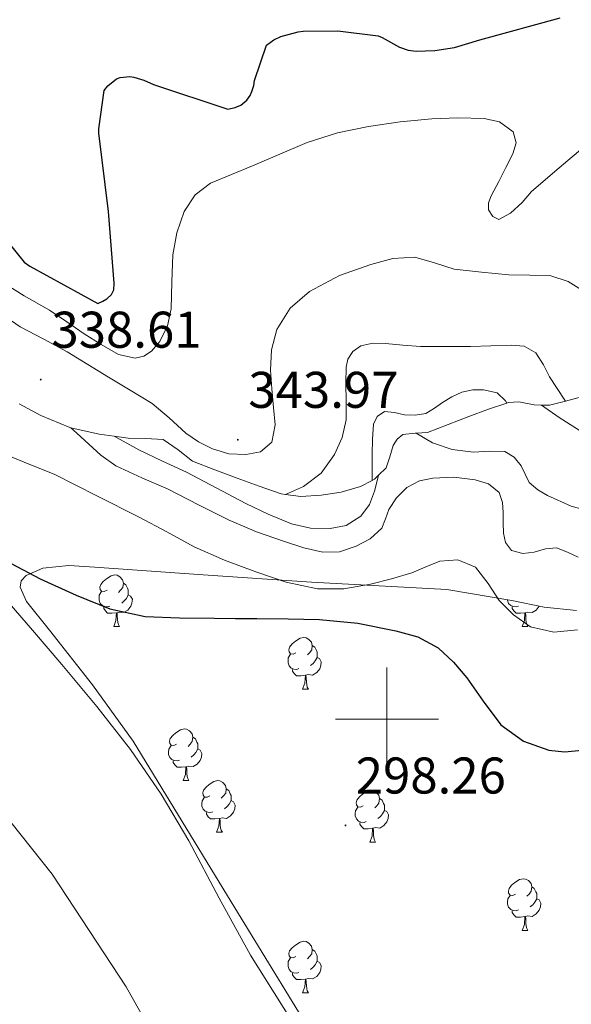
# Model space of a CAD drawing. Units: metres. Extents: x 579741 to 584231, y 4689167 to 4692190.
# Drawn here: x 582929 to 583036, y 4690445 to 4690636 of the extents above; entities that cross this region are included whole.
import ezdxf
from ezdxf.enums import TextEntityAlignment as Align

# ---------------------------------------------------------------- set-up
doc = ezdxf.new("R2010")
doc.units = ezdxf.units.M
doc.header["$MEASUREMENT"] = 0
doc.linetypes.add('TRAZOSX2', pattern=[1.5, 1, -0.5])
for name, color, linetype, lineweight in [('Carátula', 7, 'Continuous', 5), ('Level 1', 19, 'Continuous', 0), ('Level 11', 142, 'TRAZOSX2', 13), ('Level 35', 92, 'Continuous', 0), ('Level 36', 19, 'Continuous', 40), ('Level 4', 36, 'Continuous', 30), ('Level 41', 19, 'Continuous', 0), ('Level 5', 36, 'Continuous', 0), ('Level 51', 144, 'Continuous', 13), ('Level 6', 39, 'Continuous', 0), ('Level 63', 7, 'Continuous', 0), ('Level 7', 1, 'Continuous', 0)]:
    doc.layers.add(name, color=color, linetype=linetype, lineweight=lineweight)
doc.styles.add('Arial', font='ARIAL.TTF', dxfattribs={"height": 0.2})

# ---------------------------------------------------------------- blocks, each defined once
blk = doc.blocks.new('5PATER')
at = {"layer": 'Carátula', "linetype": 'Continuous', "lineweight": 5}
h = blk.add_hatch(color=250, dxfattribs=at)
edge = h.paths.add_edge_path()
edge.add_ellipse((0, 0), major_axis=(-1.33, -1.34), ratio=0.999422, start_angle=0, end_angle=360)

msp = doc.modelspace()

# ---------------------------------------------------------------- linework, layer by layer
at = {"layer": 'Level 1', "color": 19, "linetype": 'Continuous', "lineweight": 0, "ltscale": 0.5}
msp.add_polyline3d([(582962.9, 4690423.95, 297.81), (582949.38, 4690448, 298.22), (582934.99, 4690469.86, 298.22), (582916.65, 4690492.93, 298.23), (582899.5, 4690512.59, 298.23), (582880.08, 4690530.43, 298.23), (582859.26, 4690548.37, 298.23), (582830.03, 4690568.58, 298.24), (582788, 4690595.31, 298.27), (582719.11, 4690635.18, 298.5), (582698.23, 4690648.29, 298.5)], dxfattribs=at)
at = {"layer": 'Level 11', "color": 142, "linetype": 'Continuous', "lineweight": 13}
msp.add_polyline3d([(582925.45, 4690523.9, 298.35), (582931.19, 4690517.26, 298.35), (582936.91, 4690510.59, 298.35), (582943.68, 4690502.44, 298.35), (582950.22, 4690494.08, 298.35), (582956.15, 4690485.39, 298.35), (582961.55, 4690476.35, 298.35), (582967.46, 4690465.2, 298.35), (582973.51, 4690454.14, 298.35), (582981.28, 4690441.82, 298.35)], dxfattribs=at)
at = {"layer": 'Level 35', "color": 92, "linetype": 'Continuous', "lineweight": 0, "ltscale": 0.5}
msp.add_polyline3d([(582988.84, 4690433.33, 306.3), (582969.73, 4690464.51, 306.79), (582950.7, 4690495.73, 307.45), (582942.81, 4690506.62, 307.6), (582934.51, 4690517.23, 307.77), (582930, 4690522.82, 307.9), (582928.8, 4690525.63, 307.96), (582929.01, 4690526.85, 308), (582929.96, 4690527.86, 308.03), (582933.22, 4690529.32, 308.1), (582938.23, 4690529.85, 308.2), (582943.27, 4690529.52, 308.28), (582964.33, 4690528.01, 308.56), (582985.39, 4690526.58, 308.67), (582998.51, 4690525.87, 308.67), (583011.63, 4690525.17, 308.67), (583024.26, 4690523.01, 308.67), (583030.54, 4690521.74, 308.67), (583036.84, 4690521.07, 308.67)], dxfattribs=at)
at = {"layer": 'Level 36', "color": 92, "linetype": 'Continuous', "lineweight": 0}
for points in [[(582945.65, 4690525.02, 0.01), (582945.12, 4690524.75, 0.01), (582944.59, 4690524.81, 0.01), (582944.32, 4690525.18, 0.01), (582944.27, 4690525.6, 0.01), (582944.43, 4690526.12, 0.01), (582944.91, 4690526.72, 0.01), (582945.54, 4690527.25, 0.01), (582946.44, 4690527.83, 0.01), (582947.19, 4690527.99, 0.01), (582947.61, 4690527.94, 0.01), (582948.14, 4690527.62, 0.01), (582948.67, 4690527.04, 0.01), (582948.83, 4690526.4, 0.01), (582948.72, 4690525.55, 0.01), (582948.3, 4690525.02, 0.01), (582947.88, 4690524.59, 0.01)], [(582948.83, 4690526.4, 0.01), (582949.31, 4690526.08, 0.01), (582949.62, 4690525.44, 0.01), (582949.78, 4690525.12, 0.01), (582949.78, 4690524.54, 0.01), (582949.78, 4690524.12, 0.01), (582949.41, 4690523.43, 0.01), (582948.99, 4690522.95, 0.01), (582948.51, 4690522.53, 0.01)], [(582946.23, 4690521.94, 0.01), (582945.81, 4690521.78, 0.01), (582945.22, 4690521.84, 0.01), (582944.75, 4690522.05, 0.01), (582944.32, 4690522.47, 0.01), (582944.11, 4690523.06, 0.01), (582944.11, 4690523.48, 0.01), (582944.16, 4690524.06, 0.01), (582944.59, 4690524.75, 0.01)], [(582949.78, 4690524.12, 0.01), (582950.24, 4690523.87, 0.01), (582950.58, 4690523.25, 0.01), (582950.47, 4690522.53, 0.01), (582950.26, 4690521.89, 0.01), (582949.68, 4690521.15, 0.01), (582948.88, 4690520.67, 0.01), (582948.03, 4690520.77, 0.01), (582947.6, 4690520.64, 0.01)], [(583025.56, 4690521.94, 0.01), (583025.13, 4690521.78, 0.01), (583024.55, 4690521.84, 0.01), (583024.07, 4690522.05, 0.01), (583023.65, 4690522.47, 0.01), (583023.43, 4690523.06, 0.01), (583023.43, 4690523.15, 0.01)], [(582947.49, 4690520.64, 0.01), (582946.6, 4690520.56, 0.01), (582945.76, 4690520.56, 0.01), (582945.33, 4690520.99, 0.01), (582945.01, 4690521.46, 0.01), (582945.01, 4690521.78, 0.01)], [(582946.95, 4690517.96, 0.01), (582947.38, 4690519.12, 0.01), (582947.49, 4690520.64, 0.01), (582947.6, 4690520.64, 0.01), (582947.64, 4690520.06, 0.01), (582947.67, 4690519.37, 0.01), (582947.74, 4690518.76, 0.01), (582947.86, 4690518.36, 0.01), (582948.07, 4690517.96, 0.01)], [(583026.82, 4690520.64, 0.01), (583025.93, 4690520.56, 0.01), (583025.08, 4690520.56, 0.01), (583024.66, 4690520.99, 0.01), (583024.34, 4690521.46, 0.01), (583024.34, 4690521.78, 0.01)], [(583026.27, 4690517.96, 0.01), (583026.71, 4690519.12, 0.01), (583026.82, 4690520.64, 0.01), (583026.93, 4690520.64, 0.01), (583026.96, 4690520.06, 0.01), (583027, 4690519.37, 0.01), (583027.07, 4690518.76, 0.01), (583027.18, 4690518.36, 0.01), (583027.4, 4690517.96, 0.01)], [(583029.6, 4690521.93, 0.01), (583029.59, 4690521.89, 0.01), (583029, 4690521.15, 0.01), (583028.21, 4690520.67, 0.01), (583027.36, 4690520.77, 0.01), (583026.93, 4690520.64, 0.01)], [(582946.95, 4690517.96, 0.01), (582948.07, 4690517.96, 0.01)], [(583026.27, 4690517.96, 0.01), (583027.4, 4690517.96, 0.01)], [(582982.34, 4690512.88, 0.01), (582981.81, 4690512.61, 0.01), (582981.28, 4690512.67, 0.01), (582981.01, 4690513.04, 0.01), (582980.96, 4690513.46, 0.01), (582981.12, 4690513.98, 0.01), (582981.6, 4690514.58, 0.01), (582982.23, 4690515.11, 0.01), (582983.13, 4690515.69, 0.01), (582983.88, 4690515.85, 0.01), (582984.3, 4690515.8, 0.01), (582984.83, 4690515.48, 0.01), (582985.36, 4690514.9, 0.01), (582985.52, 4690514.26, 0.01), (582985.41, 4690513.41, 0.01), (582984.99, 4690512.88, 0.01), (582984.57, 4690512.45, 0.01)], [(582985.52, 4690514.26, 0.01), (582986, 4690513.94, 0.01), (582986.31, 4690513.3, 0.01), (582986.47, 4690512.98, 0.01), (582986.47, 4690512.4, 0.01), (582986.47, 4690511.98, 0.01), (582986.1, 4690511.29, 0.01), (582985.68, 4690510.81, 0.01), (582985.2, 4690510.39, 0.01)], [(582982.92, 4690509.8, 0.01), (582982.5, 4690509.64, 0.01), (582981.91, 4690509.7, 0.01), (582981.44, 4690509.91, 0.01), (582981.01, 4690510.33, 0.01), (582980.8, 4690510.92, 0.01), (582980.8, 4690511.34, 0.01), (582980.85, 4690511.92, 0.01), (582981.28, 4690512.61, 0.01)], [(582986.47, 4690511.98, 0.01), (582986.93, 4690511.73, 0.01), (582987.27, 4690511.11, 0.01), (582987.16, 4690510.39, 0.01), (582986.95, 4690509.75, 0.01), (582986.37, 4690509.01, 0.01), (582985.57, 4690508.53, 0.01), (582984.72, 4690508.63, 0.01), (582984.29, 4690508.5, 0.01)], [(582984.18, 4690508.5, 0.01), (582983.29, 4690508.42, 0.01), (582982.45, 4690508.42, 0.01), (582982.02, 4690508.85, 0.01), (582981.7, 4690509.32, 0.01), (582981.7, 4690509.64, 0.01)], [(582983.64, 4690505.82, 0.01), (582984.07, 4690506.98, 0.01), (582984.18, 4690508.5, 0.01), (582984.29, 4690508.5, 0.01), (582984.33, 4690507.92, 0.01), (582984.36, 4690507.23, 0.01), (582984.43, 4690506.62, 0.01), (582984.55, 4690506.22, 0.01), (582984.76, 4690505.82, 0.01)], [(582983.64, 4690505.82, 0.01), (582984.76, 4690505.82, 0.01)], [(582959.15, 4690495.11, 0.01), (582958.62, 4690494.84, 0.01), (582958.09, 4690494.9, 0.01), (582957.82, 4690495.27, 0.01), (582957.77, 4690495.69, 0.01), (582957.93, 4690496.21, 0.01), (582958.41, 4690496.81, 0.01), (582959.04, 4690497.34, 0.01), (582959.94, 4690497.92, 0.01), (582960.69, 4690498.08, 0.01), (582961.11, 4690498.03, 0.01), (582961.64, 4690497.71, 0.01), (582962.17, 4690497.13, 0.01), (582962.33, 4690496.49, 0.01), (582962.22, 4690495.64, 0.01), (582961.8, 4690495.11, 0.01), (582961.38, 4690494.68, 0.01)], [(582962.33, 4690496.49, 0.01), (582962.81, 4690496.17, 0.01), (582963.12, 4690495.53, 0.01), (582963.28, 4690495.21, 0.01), (582963.28, 4690494.63, 0.01), (582963.28, 4690494.21, 0.01), (582962.91, 4690493.52, 0.01), (582962.49, 4690493.04, 0.01), (582962.01, 4690492.62, 0.01)], [(582959.73, 4690492.03, 0.01), (582959.31, 4690491.87, 0.01), (582958.72, 4690491.93, 0.01), (582958.25, 4690492.14, 0.01), (582957.82, 4690492.56, 0.01), (582957.61, 4690493.15, 0.01), (582957.61, 4690493.57, 0.01), (582957.66, 4690494.15, 0.01), (582958.09, 4690494.84, 0.01)], [(582963.28, 4690494.21, 0.01), (582963.74, 4690493.96, 0.01), (582964.08, 4690493.34, 0.01), (582963.97, 4690492.62, 0.01), (582963.76, 4690491.98, 0.01), (582963.18, 4690491.24, 0.01), (582962.38, 4690490.76, 0.01), (582961.53, 4690490.86, 0.01), (582961.1, 4690490.73, 0.01)], [(582960.99, 4690490.73, 0.01), (582960.1, 4690490.65, 0.01), (582959.26, 4690490.65, 0.01), (582958.83, 4690491.08, 0.01), (582958.51, 4690491.55, 0.01), (582958.51, 4690491.87, 0.01)], [(582960.45, 4690488.05, 0.01), (582960.88, 4690489.21, 0.01), (582960.99, 4690490.73, 0.01), (582961.1, 4690490.73, 0.01), (582961.14, 4690490.15, 0.01), (582961.17, 4690489.46, 0.01), (582961.24, 4690488.85, 0.01), (582961.36, 4690488.45, 0.01), (582961.57, 4690488.05, 0.01)], [(582960.45, 4690488.05, 0.01), (582961.57, 4690488.05, 0.01)], [(582965.62, 4690485.07, 0.01), (582965.09, 4690484.81, 0.01), (582964.56, 4690484.86, 0.01), (582964.3, 4690485.23, 0.01), (582964.24, 4690485.66, 0.01), (582964.4, 4690486.18, 0.01), (582964.88, 4690486.77, 0.01), (582965.52, 4690487.3, 0.01), (582966.42, 4690487.89, 0.01), (582967.16, 4690488.05, 0.01), (582967.59, 4690487.99, 0.01), (582968.12, 4690487.68, 0.01), (582968.65, 4690487.09, 0.01), (582968.81, 4690486.45, 0.01), (582968.7, 4690485.6, 0.01), (582968.27, 4690485.07, 0.01), (582967.85, 4690484.65, 0.01)], [(582968.81, 4690486.45, 0.01), (582969.28, 4690486.14, 0.01), (582969.6, 4690485.5, 0.01), (582969.76, 4690485.18, 0.01), (582969.76, 4690484.6, 0.01), (582969.76, 4690484.17, 0.01), (582969.39, 4690483.48, 0.01), (582968.97, 4690483, 0.01), (582968.49, 4690482.58, 0.01)], [(582995.4, 4690483.17, 0.01), (582994.87, 4690482.9, 0.01), (582994.34, 4690482.96, 0.01), (582994.07, 4690483.33, 0.01), (582994.02, 4690483.75, 0.01), (582994.18, 4690484.27, 0.01), (582994.66, 4690484.87, 0.01), (582995.29, 4690485.4, 0.01), (582996.19, 4690485.98, 0.01), (582996.94, 4690486.14, 0.01), (582997.36, 4690486.09, 0.01), (582997.89, 4690485.77, 0.01), (582998.42, 4690485.19, 0.01), (582998.58, 4690484.55, 0.01), (582998.47, 4690483.7, 0.01), (582998.05, 4690483.17, 0.01), (582997.63, 4690482.74, 0.01)], [(582966.21, 4690481.99, 0.01), (582965.78, 4690481.83, 0.01), (582965.2, 4690481.89, 0.01), (582964.72, 4690482.1, 0.01), (582964.3, 4690482.53, 0.01), (582964.08, 4690483.11, 0.01), (582964.08, 4690483.53, 0.01), (582964.14, 4690484.12, 0.01), (582964.56, 4690484.81, 0.01)], [(582969.76, 4690484.17, 0.01), (582970.21, 4690483.92, 0.01), (582970.56, 4690483.31, 0.01), (582970.45, 4690482.58, 0.01), (582970.24, 4690481.94, 0.01), (582969.65, 4690481.2, 0.01), (582968.86, 4690480.72, 0.01), (582968.01, 4690480.83, 0.01), (582967.58, 4690480.7, 0.01)], [(582998.58, 4690484.55, 0.01), (582999.06, 4690484.23, 0.01), (582999.37, 4690483.59, 0.01), (582999.53, 4690483.27, 0.01), (582999.53, 4690482.69, 0.01), (582999.53, 4690482.27, 0.01), (582999.16, 4690481.58, 0.01), (582998.74, 4690481.1, 0.01), (582998.26, 4690480.68, 0.01)], [(582995.98, 4690480.09, 0.01), (582995.56, 4690479.93, 0.01), (582994.97, 4690479.99, 0.01), (582994.5, 4690480.2, 0.01), (582994.07, 4690480.62, 0.01), (582993.86, 4690481.21, 0.01), (582993.86, 4690481.63, 0.01), (582993.91, 4690482.21, 0.01), (582994.34, 4690482.9, 0.01)], [(582999.53, 4690482.27, 0.01), (582999.99, 4690482.02, 0.01), (583000.33, 4690481.4, 0.01), (583000.22, 4690480.68, 0.01), (583000.01, 4690480.04, 0.01), (582999.43, 4690479.3, 0.01), (582998.63, 4690478.82, 0.01), (582997.78, 4690478.92, 0.01), (582997.35, 4690478.79, 0.01)], [(582967.47, 4690480.7, 0.01), (582966.58, 4690480.61, 0.01), (582965.73, 4690480.61, 0.01), (582965.31, 4690481.04, 0.01), (582964.99, 4690481.52, 0.01), (582964.99, 4690481.83, 0.01)], [(582966.92, 4690478.01, 0.01), (582967.36, 4690479.17, 0.01), (582967.47, 4690480.7, 0.01), (582967.58, 4690480.7, 0.01), (582967.61, 4690480.11, 0.01), (582967.65, 4690479.43, 0.01), (582967.72, 4690478.81, 0.01), (582967.83, 4690478.41, 0.01), (582968.05, 4690478.01, 0.01)], [(582997.24, 4690478.79, 0.01), (582996.35, 4690478.71, 0.01), (582995.51, 4690478.71, 0.01), (582995.08, 4690479.14, 0.01), (582994.76, 4690479.61, 0.01), (582994.76, 4690479.93, 0.01)], [(582996.7, 4690476.11, 0.01), (582997.13, 4690477.27, 0.01), (582997.24, 4690478.79, 0.01), (582997.35, 4690478.79, 0.01), (582997.39, 4690478.21, 0.01), (582997.42, 4690477.52, 0.01), (582997.49, 4690476.91, 0.01), (582997.61, 4690476.51, 0.01), (582997.82, 4690476.11, 0.01)], [(582966.92, 4690478.01, 0.01), (582968.05, 4690478.01, 0.01)], [(582996.7, 4690476.11, 0.01), (582997.82, 4690476.11, 0.01)], [(583024.97, 4690466.02, 0.01), (583024.44, 4690465.76, 0.01), (583023.91, 4690465.81, 0.01), (583023.65, 4690466.18, 0.01), (583023.59, 4690466.61, 0.01), (583023.75, 4690467.13, 0.01), (583024.23, 4690467.72, 0.01), (583024.87, 4690468.25, 0.01), (583025.77, 4690468.84, 0.01), (583026.51, 4690469, 0.01), (583026.94, 4690468.94, 0.01), (583027.47, 4690468.63, 0.01), (583028, 4690468.04, 0.01), (583028.16, 4690467.4, 0.01), (583028.05, 4690466.55, 0.01), (583027.62, 4690466.02, 0.01), (583027.2, 4690465.6, 0.01)], [(583028.16, 4690467.4, 0.01), (583028.63, 4690467.09, 0.01), (583028.95, 4690466.45, 0.01), (583029.11, 4690466.13, 0.01), (583029.11, 4690465.55, 0.01), (583029.11, 4690465.12, 0.01), (583028.74, 4690464.43, 0.01), (583028.32, 4690463.95, 0.01), (583027.84, 4690463.53, 0.01)], [(583025.56, 4690462.94, 0.01), (583025.13, 4690462.78, 0.01), (583024.55, 4690462.84, 0.01), (583024.07, 4690463.05, 0.01), (583023.65, 4690463.48, 0.01), (583023.43, 4690464.06, 0.01), (583023.43, 4690464.48, 0.01), (583023.49, 4690465.07, 0.01), (583023.91, 4690465.76, 0.01)], [(583029.11, 4690465.12, 0.01), (583029.56, 4690464.87, 0.01), (583029.91, 4690464.26, 0.01), (583029.8, 4690463.53, 0.01), (583029.59, 4690462.89, 0.01), (583029, 4690462.15, 0.01), (583028.21, 4690461.67, 0.01), (583027.36, 4690461.78, 0.01), (583026.93, 4690461.65, 0.01)], [(583026.82, 4690461.65, 0.01), (583025.93, 4690461.56, 0.01), (583025.08, 4690461.56, 0.01), (583024.66, 4690461.99, 0.01), (583024.34, 4690462.47, 0.01), (583024.34, 4690462.78, 0.01)], [(583026.27, 4690458.96, 0.01), (583026.71, 4690460.12, 0.01), (583026.82, 4690461.65, 0.01), (583026.93, 4690461.65, 0.01), (583026.96, 4690461.06, 0.01), (583027, 4690460.38, 0.01), (583027.07, 4690459.76, 0.01), (583027.18, 4690459.36, 0.01), (583027.4, 4690458.96, 0.01)], [(583026.27, 4690458.96, 0.01), (583027.4, 4690458.96, 0.01)], [(582982.34, 4690453.88, 0.01), (582981.81, 4690453.62, 0.01), (582981.28, 4690453.68, 0.01), (582981.01, 4690454.04, 0.01), (582980.96, 4690454.47, 0.01), (582981.12, 4690454.99, 0.01), (582981.6, 4690455.58, 0.01), (582982.23, 4690456.12, 0.01), (582983.13, 4690456.7, 0.01), (582983.88, 4690456.86, 0.01), (582984.3, 4690456.8, 0.01), (582984.83, 4690456.49, 0.01), (582985.36, 4690455.9, 0.01), (582985.52, 4690455.26, 0.01), (582985.41, 4690454.42, 0.01), (582984.99, 4690453.88, 0.01), (582984.57, 4690453.46, 0.01)], [(582982.92, 4690450.8, 0.01), (582982.5, 4690450.64, 0.01), (582981.91, 4690450.7, 0.01), (582981.44, 4690450.92, 0.01), (582981.01, 4690451.34, 0.01), (582980.8, 4690451.92, 0.01), (582980.8, 4690452.34, 0.01), (582980.85, 4690452.93, 0.01), (582981.28, 4690453.62, 0.01)], [(582985.52, 4690455.26, 0.01), (582986, 4690454.95, 0.01), (582986.31, 4690454.31, 0.01), (582986.47, 4690453.99, 0.01), (582986.47, 4690453.41, 0.01), (582986.47, 4690452.98, 0.01), (582986.1, 4690452.3, 0.01), (582985.68, 4690451.82, 0.01), (582985.2, 4690451.4, 0.01)], [(582986.47, 4690452.98, 0.01), (582986.93, 4690452.74, 0.01), (582987.27, 4690452.12, 0.01), (582987.16, 4690451.4, 0.01), (582986.95, 4690450.76, 0.01), (582986.37, 4690450.02, 0.01), (582985.57, 4690449.54, 0.01), (582984.72, 4690449.64, 0.01), (582984.29, 4690449.51, 0.01)], [(582984.18, 4690449.51, 0.01), (582983.29, 4690449.42, 0.01), (582982.45, 4690449.42, 0.01), (582982.02, 4690449.86, 0.01), (582981.7, 4690450.33, 0.01), (582981.7, 4690450.64, 0.01)], [(582983.64, 4690446.82, 0.01), (582984.07, 4690447.98, 0.01), (582984.18, 4690449.51, 0.01), (582984.29, 4690449.51, 0.01), (582984.33, 4690448.92, 0.01), (582984.36, 4690448.24, 0.01), (582984.43, 4690447.62, 0.01), (582984.55, 4690447.22, 0.01), (582984.76, 4690446.82, 0.01)], [(582983.64, 4690446.82, 0.01), (582984.76, 4690446.82, 0.01)]]:
    msp.add_polyline3d(points, dxfattribs=at)
at = {"layer": 'Level 4', "color": 36, "linetype": 'Continuous', "lineweight": 30}
for points in [[(582944.84, 4690581.12, 350.01), (582945.61, 4690581.63, 350.01), (582946.51, 4690582.43, 350.01), (582946.95, 4690583.33, 350.01), (582947.02, 4690584.67, 350.01), (582945.96, 4690598.56, 350.01), (582944.04, 4690613.79, 350.01), (582944.04, 4690614.62, 350.01), (582945.07, 4690622.08, 350.01), (582945.83, 4690622.94, 350.01), (582947.47, 4690624.29, 350.01), (582948.2, 4690624.61, 350.01), (582950.09, 4690624.8, 350.01), (582950.89, 4690624.67, 350.01), (582952.81, 4690624.06, 350.01), (582954.7, 4690623.2, 350.01), (582969.13, 4690618.46, 350.01), (582970.57, 4690618.75, 350.01), (582971.63, 4690619.23, 350.01), (582972.81, 4690620.16, 350.01), (582973.42, 4690621.06, 350.01), (582973.8, 4690621.86, 350.01), (582974.15, 4690623.01, 350.01), (582974.31, 4690623.97, 350.01), (582976.62, 4690630.88, 350.01), (582978.03, 4690631.87, 350.01), (582979.4, 4690632.51, 350.01), (582982.76, 4690633.47, 350.01), (582983.72, 4690633.6, 350.01), (582990.47, 4690633.63, 350.01), (582998.28, 4690632.64, 350.01), (582999.11, 4690632.32, 350.01), (583002.47, 4690630.5, 350.01), (583004.11, 4690629.86, 350.01), (583005.67, 4690629.7, 350.01), (583009.32, 4690629.79, 350.01), (583013.13, 4690630.4, 350.01), (583018.03, 4690631.87, 350.01), (583033.67, 4690636.16, 350.01)], [(582924.62, 4690594.72, 350.01), (582929.55, 4690588.74, 350.01), (582930.67, 4690587.94, 350.01), (582943.88, 4690580.67, 350.01), (582944.84, 4690581.12, 350.01)], [(582925.96, 4690530.82, 300.01), (582932.67, 4690527.2, 300.01), (582939.63, 4690524.06, 300.01), (582946.21, 4690521.38, 300.01), (582953.03, 4690519.9, 300.01), (582959.75, 4690519.67, 300.01), (582966.47, 4690519.58, 300.01), (582970.6, 4690519.55, 300.01), (582974.73, 4690519.52, 300.01)], [(582974.73, 4690519.52, 300.01), (582980.83, 4690519.45, 300.01), (582986.92, 4690519.36, 300.01), (582994.37, 4690518.62, 300.01), (583001.77, 4690517.15, 300.01), (583006.03, 4690515.95, 300.01), (583009.96, 4690513.82, 300.01), (583012.94, 4690511.07, 300.01), (583015.53, 4690508.03, 300.01), (583018.71, 4690503.48, 300.01), (583022.15, 4690498.91, 300.01), (583026.51, 4690495.7, 300.01), (583031.43, 4690493.98, 300.01), (583034.51, 4690493.64, 300.01), (583039.3, 4690494.12, 300.01)]]:
    msp.add_polyline3d(points, dxfattribs=at)
at = {"layer": 'Level 5', "color": 36, "linetype": 'Continuous', "lineweight": 0}
for points in [[(582924.78, 4690585.18, 345.01), (582929.58, 4690582.2, 345.01), (582934.47, 4690579.42, 345.01), (582937.83, 4690577.11, 345.01), (582941.19, 4690574.78, 345.01), (582944.5, 4690572.71, 345.01), (582947.88, 4690570.82, 345.01), (582951.1, 4690570.1, 345.01), (582952.78, 4690570.46, 345.01), (582954.28, 4690571.42, 345.01), (582955.9, 4690573.31, 345.01), (582957.37, 4690576.36, 345.01), (582958.09, 4690579.65, 345.01), (582958.27, 4690584.9, 345.01), (582958.44, 4690590.14, 345.01), (582959.2, 4690594.4, 345.01), (582960.65, 4690598.56, 345.01), (582962.76, 4690601.81, 345.01), (582965.74, 4690604.03, 345.01), (582969.83, 4690605.74, 345.01), (582973.93, 4690607.42, 345.01), (582979.23, 4690609.69, 345.01), (582984.55, 4690611.94, 345.01), (582990.39, 4690613.82, 345.01), (582996.43, 4690615.07, 345.01), (583002.58, 4690615.95, 345.01), (583008.75, 4690616.54, 345.01), (583013.81, 4690616.77, 345.01), (583018.89, 4690616.61, 345.01), (583021.9, 4690615.96, 345.01), (583024.52, 4690614.05, 345.01), (583025.09, 4690611.92, 345.01), (583024.43, 4690609.76, 345.01), (583023.09, 4690607.08, 345.01), (583021.74, 4690604.38, 345.01), (583020.25, 4690601.63, 345.01), (583019.73, 4690600.23, 345.01), (583019.75, 4690598.85, 345.01), (583020.55, 4690597.57, 345.01), (583021.71, 4690596.99, 345.01), (583023.99, 4690598.23, 345.01), (583026.25, 4690600.29, 345.01), (583028.08, 4690602.45, 345.01), (583033.48, 4690607.03, 345.01), (583038.89, 4690611.62, 345.01)], [(582963.45, 4690553.83, 340.01), (582966.12, 4690552.45, 340.01), (582969.33, 4690551.51, 340.01), (582972.62, 4690551.39, 340.01), (582975.44, 4690551.92, 340.01), (582977.67, 4690553.76, 340.01), (582978.33, 4690557.12, 340.01), (582977.96, 4690560.48, 340.01), (582977.67, 4690564.11, 340.01), (582977.42, 4690567.74, 340.01), (582977.61, 4690571.71, 340.01), (582978.63, 4690575.65, 340.01), (582981.2, 4690579.81, 340.01), (582984.97, 4690583.01, 340.01), (582990.77, 4690586.1, 340.01), (582996.87, 4690588.26, 340.01), (583001.17, 4690589.4, 340.01), (583005.45, 4690589.7, 340.01), (583009.24, 4690588.58, 340.01), (583013.07, 4690587.39, 340.01), (583018.37, 4690586.76, 340.01), (583023.69, 4690586.27, 340.01), (583027.75, 4690586.2, 340.01), (583031.82, 4690586.05, 340.01), (583035.2, 4690584.99, 340.01), (583038.28, 4690583.01, 340.01)], [(582924.73, 4690578.95, 340.01), (582928.81, 4690576.16, 340.01), (582933.37, 4690573.75, 340.01), (582937.9, 4690571.3, 340.01), (582941.91, 4690568.85, 340.01), (582945.93, 4690566.4, 340.01), (582950.17, 4690563.84, 340.01), (582954.41, 4690561.28, 340.01), (582957.75, 4690558.49, 340.01), (582960.97, 4690555.49, 340.01), (582963.45, 4690553.83, 340.01)], [(582980.3, 4690543.62, 335.01), (582983.82, 4690545.18, 335.01), (582987.23, 4690547.74, 335.01), (582989.83, 4690551.39, 335.01), (582991.33, 4690554.67, 335.01), (582992.07, 4690558.08, 335.01), (582992.11, 4690561.65, 335.01), (582992.04, 4690565.22, 335.01), (582992.07, 4690568.36, 335.01), (582992.42, 4690569.9, 335.01), (582993.42, 4690571.39, 335.01), (582994.92, 4690572.48, 335.01), (582997.29, 4690573, 335.01), (582999.72, 4690572.9, 335.01), (583003.13, 4690572.57, 335.01), (583006.54, 4690572.32, 335.01), (583011.4, 4690572.32, 335.01), (583016.27, 4690572.35, 335.01), (583020.19, 4690572.47, 335.01), (583024.11, 4690572.61, 335.01), (583026.67, 4690572.38, 335.01), (583028.94, 4690571.1, 335.01), (583030.39, 4690568.8, 335.01), (583031.56, 4690566.46, 335.01), (583033.09, 4690564.22, 335.01), (583034.57, 4690561.95, 335.01), (583034.69, 4690561.76, 335.01)], [(582997.13, 4690546.31, 330.01), (582997.13, 4690551.39, 330.01), (582997.18, 4690554.32, 330.01), (582997.42, 4690557.25, 330.01), (582998.14, 4690558.78, 330.01), (582999.56, 4690559.71, 330.01), (583001.48, 4690559.55, 330.01), (583003.4, 4690559.1, 330.01), (583005.49, 4690559, 330.01), (583007.56, 4690559.33, 330.01), (583009.23, 4690560.37, 330.01), (583010.79, 4690561.5, 330.01), (583012.63, 4690562.56, 330.01), (583014.57, 4690563.49, 330.01), (583016.67, 4690563.92, 330.01), (583018.79, 4690563.9, 330.01), (583021.39, 4690563.33, 330.01), (583023.02, 4690561.82, 330.01), (583023.3, 4690561.36, 330.01)], [(583030.03, 4690560.98, 320.01), (583033.45, 4690558.56, 320.01), (583038.94, 4690555.06, 320.01), (583044.97, 4690552.64, 320.01), (583050.9, 4690551.52, 320.01), (583056.87, 4690550.85, 320.01), (583062.41, 4690550.32, 320.01), (583067.95, 4690549.79, 320.01), (583073.23, 4690549.28, 320.01), (583078.51, 4690548.77, 320.01), (583083.75, 4690548.04, 320.01), (583088.97, 4690547.07, 320.01), (583094.06, 4690545.97, 320.01), (583099.11, 4690544.7, 320.01), (583102.75, 4690543.52, 320.01), (583106.41, 4690542.34, 320.01), (583110.74, 4690541.53, 320.01), (583115.11, 4690541.15, 320.01), (583118.63, 4690541.06, 320.01), (583122.15, 4690541.18, 320.01), (583126.42, 4690541.57, 320.01), (583130.67, 4690542.18, 320.01), (583133.77, 4690542.76, 320.01)], [(582938.62, 4690556.55, 310.01), (582939.79, 4690555.49, 310.01), (582944.43, 4690551.26, 310.01), (582947.39, 4690549.16, 310.01), (582952.43, 4690546.87, 310.01), (582957.55, 4690544.67, 310.01), (582963.44, 4690541.62, 310.01), (582969.35, 4690538.59, 310.01), (582974.66, 4690536.37, 310.01), (582980.14, 4690534.46, 310.01), (582983.85, 4690533.28, 310.01), (582987.59, 4690532.38, 310.01), (582990.82, 4690532.49, 310.01), (582994.06, 4690533.57, 310.01), (582996.77, 4690534.99, 310.01), (582998.99, 4690537.06, 310.01), (582999.73, 4690538.85, 310.01), (583000.36, 4690540.67, 310.01), (583001.85, 4690542.98, 310.01), (583003.85, 4690544.99, 310.01), (583006.33, 4690546.23, 310.01), (583008.94, 4690546.78, 310.01), (583013.03, 4690547, 310.01), (583017.13, 4690546.46, 310.01), (583019.72, 4690545.7, 310.01), (583021.8, 4690543.97, 310.01), (583022.45, 4690542.07, 310.01), (583022.57, 4690540.13, 310.01), (583022.59, 4690538.11, 310.01), (583022.63, 4690536.1, 310.01), (583023.03, 4690534.26, 310.01), (583024.23, 4690532.7, 310.01), (583026.41, 4690532.12, 310.01), (583028.59, 4690532.38, 310.01), (583030.78, 4690533.04, 310.01), (583032.94, 4690533.25, 310.01), (583035.06, 4690532.41, 310.01), (583037.13, 4690531.46, 310.01)], [(582947.06, 4690554.91, 315.01), (582951.81, 4690552.3, 315.01), (582956.43, 4690550.06, 315.01), (582961.09, 4690547.91, 315.01), (582966.84, 4690544.91, 315.01), (582972.58, 4690541.86, 315.01), (582976.95, 4690539.79, 315.01), (582981.45, 4690537.93, 315.01), (582985.18, 4690537.05, 315.01), (582989, 4690537, 315.01), (582992.07, 4690537.6, 315.01), (582994.92, 4690539.37, 315.01), (582996.64, 4690541.67, 315.01), (582997.57, 4690544.23, 315.01), (582998.39, 4690547.27, 315.01), (582998.4, 4690547.35, 315.01)], [(583005.7, 4690555.52, 315.01), (583008.84, 4690553.64, 315.01), (583012.69, 4690552.35, 315.01), (583016.81, 4690551.82, 315.01), (583019.86, 4690552.03, 315.01), (583022.92, 4690551.98, 315.01), (583024.69, 4690550.83, 315.01), (583026.09, 4690549.16, 315.01), (583026.84, 4690547.53, 315.01), (583027.65, 4690545.96, 315.01), (583029.29, 4690544.53, 315.01), (583031.21, 4690543.43, 315.01), (583035.81, 4690541.33, 315.01), (583038.15, 4690540.69, 315.01)], [(582923.69, 4690552.29, 305.01), (582929.59, 4690549.87, 305.01), (582935.5, 4690547.46, 305.01), (582943.69, 4690543.34, 305.01), (582951.88, 4690539.23, 305.01), (582957.24, 4690536.36, 305.01), (582962.6, 4690533.47, 305.01), (582968.48, 4690530.88, 305.01), (582974.54, 4690528.61, 305.01), (582980.47, 4690526.6, 305.01), (582986.51, 4690525.28, 305.01), (582991.66, 4690525.27, 305.01), (582996.81, 4690526.18, 305.01), (583000.87, 4690527.22, 305.01), (583004.87, 4690528.42, 305.01), (583007.59, 4690529.53, 305.01), (583010.28, 4690530.66, 305.01), (583013.78, 4690530.92, 305.01), (583017.19, 4690529.5, 305.01), (583019.7, 4690526.34, 305.01), (583021.83, 4690523.04, 305.01), (583024.62, 4690520.22, 305.01), (583027.91, 4690517.92, 305.01), (583032.45, 4690516.87, 305.01), (583037, 4690517.31, 305.01)]]:
    msp.add_polyline3d(points, dxfattribs=at)
at = {"layer": 'Level 51', "color": 144, "linetype": 'Continuous', "lineweight": 13}
msp.add_polyline3d([(582925.45, 4690523.9, 298.35), (582931.19, 4690517.26, 298.35), (582936.91, 4690510.59, 298.35), (582943.68, 4690502.44, 298.35), (582950.22, 4690494.08, 298.35), (582956.15, 4690485.39, 298.35), (582961.55, 4690476.35, 298.35), (582967.46, 4690465.2, 298.35), (582973.51, 4690454.14, 298.35), (582981.28, 4690441.82, 298.35)], dxfattribs=at)
at = {"layer": 'Level 6', "color": 39, "linetype": 'Continuous', "lineweight": 0, "ltscale": 0.5}
msp.add_polyline3d([(582928.59, 4690561.22, 335.4), (582932.78, 4690558.94, 336.32), (582938.46, 4690556.59, 337.26), (582938.62, 4690556.55, 337.27), (582944.1, 4690555.31, 337.58), (582947.06, 4690554.91, 337.68), (582949.79, 4690554.54, 337.77), (582953.19, 4690554.5, 338.1), (582956.57, 4690554.28, 338.41), (582959.47, 4690552.28, 338.51), (582962.27, 4690550.06, 338.41), (582966.59, 4690548.4, 338.05), (582970.91, 4690546.79, 337.39), (582975.18, 4690545.21, 336.26), (582979.49, 4690543.72, 335.09), (582980.3, 4690543.62, 335), (582983.31, 4690543.23, 334.69), (582987.23, 4690543.47, 334.25), (582991.1, 4690544.04, 333.21), (582994.85, 4690545.13, 331.95), (582997.13, 4690546.31, 330.81), (582997.61, 4690546.56, 330.57), (582998.4, 4690547.35, 330.15), (582999.84, 4690548.78, 329.39), (583000.59, 4690550.91, 329.13), (583001.25, 4690553.13, 329.07), (583002.02, 4690554.33, 329.05), (583003.1, 4690555.24, 329.07), (583005.51, 4690555.51, 329.52), (583005.7, 4690555.52, 329.56), (583007.9, 4690555.63, 330.03), (583011.91, 4690557.2, 329.47), (583015.9, 4690558.76, 328.94), (583019.75, 4690560.18, 329.62), (583023.3, 4690561.36, 330.83), (583023.58, 4690561.45, 330.93), (583025.6, 4690561.62, 331.9), (583028.58, 4690561.02, 333.5), (583030.03, 4690560.98, 334.17), (583031.58, 4690560.94, 334.89), (583034.69, 4690561.76, 336.03), (583037.82, 4690562.58, 337.17)], dxfattribs=at)
at = {"layer": 'Level 63', "linetype": 'Continuous', "lineweight": 0}
for points in [[(583000.01, 4690490.01, 0.01), (583000.01, 4690510.01, 0.01)], [(582990.01, 4690500.01, 0.01), (583010.01, 4690500.01, 0.01)]]:
    msp.add_polyline3d(points, dxfattribs=at)

# ---------------------------------------------------------------- block references
at = {"layer": 'Level 7', "color": 19, "linetype": 'Continuous', "lineweight": 0, "xscale": 0.09999964904444283, "yscale": 0.09999964904444283, "rotation": 0.482389502155666}
for p in [(582932.78, 4690565.92, 338.62), (582971.05, 4690554.24, 343.98), (582991.97, 4690479.35, 298.27)]:
    msp.add_blockref('5PATER', p, dxfattribs=at)

# ---------------------------------------------------------------- texts
at = {"layer": 'Level 41', "color": 19, "linetype": 'Continuous', "lineweight": 0, "style": 'Arial'}
for s, p in [('338.61', (582934.86, 4690569.92, 338.62)), ('343.97', (582973.1, 4690558.24, 343.98)), ('298.26', (582993.95, 4690483.35, 298.27))]:
    msp.add_text(s, height=7, dxfattribs=at).set_placement(p, align=Align.BOTTOM_LEFT)

doc.saveas('drawing.dxf')
